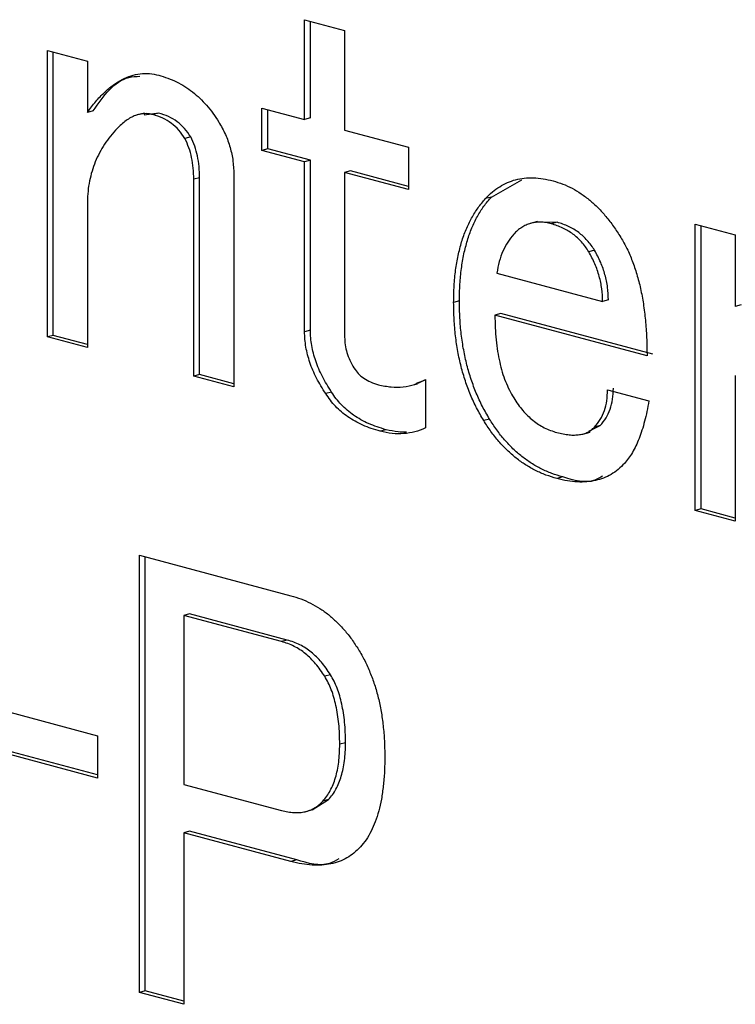
# Model space of a CAD drawing. Extents: x 2 to 594, y 2 to 418.
# Drawn here: x 252 to 256, y 341 to 347 of the extents above; entities that cross this region are included whole.
import ezdxf

# ---------------------------------------------------------------- set-up
doc = ezdxf.new("R2010")
doc.units = 0
doc.layers.get('0').update_dxf_attribs({"linetype": 'CONTINUOUS'})

msp = doc.modelspace()

# ---------------------------------------------------------------- linework, layer by layer
at = {"color": 7, "linetype": 'CONTINUOUS'}
for p, q in [((253.6836, 346.75423), (253.9278, 346.68881)), ((253.6836, 346.14492), (253.6836, 346.75423)), ((253.71896, 346.15439), (253.71896, 346.74476)), ((253.9278, 346.68881), (253.9278, 346.0795)), ((252.11268, 346.56579), (252.35687, 346.50037)), ((252.11268, 344.81597), (252.11268, 346.56579)), ((252.14803, 344.82544), (252.14803, 346.55632)), ((252.35687, 346.50037), (252.35687, 346.1879)), ((252.39223, 346.19737), (252.35687, 346.1879)), ((253.42327, 345.95601), (253.42327, 346.21467)), ((253.42327, 346.21467), (253.6836, 346.14492)), ((253.45862, 345.96549), (253.45862, 346.2052)), ((252.70514, 346.18401), (252.66094, 346.17217)), ((252.79356, 346.18359), (252.7033, 346.1705)), ((252.79356, 346.18359), (252.7582, 346.17412)), ((253.71896, 346.15439), (253.6836, 346.14492)), ((253.9278, 346.0795), (254.31766, 345.97505)), ((252.98849, 346.03763), (252.95314, 346.02815)), ((253.45862, 345.96549), (253.42327, 345.95601)), ((253.6836, 345.88627), (253.42327, 345.95601)), ((253.71896, 345.89574), (253.45862, 345.96549)), ((254.31766, 345.97505), (254.31766, 345.7164)), ((253.71896, 345.89574), (253.6836, 345.88627)), ((253.6836, 344.84818), (253.6836, 345.88627)), ((253.71896, 344.85765), (253.71896, 345.89574)), ((253.96315, 345.83032), (253.9278, 345.82084)), ((254.31766, 345.73534), (253.96315, 345.83032)), ((253.04243, 345.78882), (253.00707, 345.77935)), ((253.00707, 344.57635), (253.00707, 345.77935)), ((253.04243, 344.58582), (253.04243, 345.78882)), ((253.25127, 345.80767), (253.25127, 344.51093)), ((253.9278, 345.82084), (253.9278, 344.814)), ((254.31766, 345.7164), (253.9278, 345.82084)), ((254.824, 345.67086), (255.01063, 345.77653)), ((254.824, 345.67086), (254.78864, 345.66139)), ((252.35687, 345.62546), (252.35687, 344.75054)), ((255.10556, 345.52073), (255.06137, 345.50889)), ((255.22533, 345.51647), (255.10173, 345.51543)), ((255.22533, 345.51647), (255.18997, 345.507)), ((256.0695, 345.50571), (256.3137, 345.44029)), ((256.0695, 343.75589), (256.0695, 345.50571)), ((256.10486, 343.76536), (256.10486, 345.49624)), ((256.3137, 345.44029), (256.3137, 345.00283)), ((255.45466, 345.34566), (255.4193, 345.33619)), ((254.85744, 345.2055), (255.50339, 345.03244)), ((254.62906, 345.03565), (254.59371, 345.02618)), ((255.53875, 345.04192), (255.50339, 345.03244)), ((256.34905, 345.01231), (256.3137, 345.00283)), ((254.88133, 344.95939), (254.84597, 344.94992)), ((255.77477, 344.70108), (254.84597, 344.94992)), ((255.81012, 344.71056), (254.88133, 344.95939)), ((252.14803, 344.82544), (252.11268, 344.81597)), ((252.35687, 344.75054), (252.11268, 344.81597)), ((252.35687, 344.76949), (252.14803, 344.82544)), ((253.71896, 344.85765), (253.6836, 344.84818)), ((253.04243, 344.58582), (253.00707, 344.57635)), ((253.25127, 344.51093), (253.00707, 344.57635)), ((253.25127, 344.52987), (253.04243, 344.58582)), ((256.3137, 344.581), (256.3137, 343.69047)), ((254.32932, 344.51844), (254.37351, 344.53028)), ((254.36762, 344.53379), (254.42086, 344.55338)), ((254.42086, 344.55692), (254.42086, 344.26007)), ((255.53397, 344.49306), (255.78623, 344.42547)), ((254.81253, 344.3147), (254.77717, 344.30522)), ((255.41964, 344.24012), (255.48906, 344.27406)), ((255.48906, 344.27406), (255.4537, 344.26458)), ((254.18102, 344.24953), (254.14566, 344.24006)), ((255.38233, 344.22275), (255.42653, 344.23459)), ((255.25973, 343.96054), (255.22437, 343.95106)), ((256.10486, 343.76536), (256.0695, 343.75589)), ((256.3137, 343.69047), (256.0695, 343.75589)), ((256.3137, 343.70941), (256.10486, 343.76536)), ((252.67497, 343.48315), (253.59994, 343.23534)), ((252.67497, 340.81155), (252.67497, 343.48315)), ((252.71032, 340.82102), (252.71032, 343.47368)), ((252.9817, 343.12423), (252.94634, 343.11476)), ((253.57796, 342.96449), (252.9817, 343.12423)), ((252.94634, 343.11476), (252.94634, 342.08246)), ((253.5426, 342.95502), (252.94634, 343.11476)), ((253.57796, 342.96449), (253.5426, 342.95502)), ((251.11169, 342.73022), (252.41888, 342.38001)), ((253.84169, 342.75206), (253.80634, 342.74259)), ((252.41888, 342.12135), (251.11169, 342.47156)), ((252.41888, 342.1403), (251.14704, 342.48104)), ((252.41888, 342.38001), (252.41888, 342.12135)), ((253.93342, 342.3369), (253.89807, 342.32743)), ((252.94634, 342.08246), (253.5426, 341.92271)), ((253.7298, 341.92722), (253.83022, 341.98959)), ((253.83022, 341.98959), (253.79487, 341.98012)), ((253.69009, 341.9164), (253.73429, 341.92824)), ((252.9817, 341.79624), (252.94634, 341.78677)), ((253.63529, 341.62114), (252.9817, 341.79624)), ((252.94634, 341.78677), (252.94634, 340.73885)), ((253.59994, 341.61167), (252.94634, 341.78677)), ((252.71032, 340.82102), (252.67497, 340.81155)), ((252.94634, 340.73885), (252.67497, 340.81155)), ((252.94634, 340.75779), (252.71032, 340.82102))]:
    msp.add_line(p, q, dxfattribs=at)
at = {"color": 8, "linetype": 'CONTINUOUS'}
for p, q in [((253.84849, 344.47923), (253.81313, 344.46976)), ((253.63529, 341.62114), (253.59994, 341.61167))]:
    msp.add_line(p, q, dxfattribs=at)
at = {"color": 7, "linetype": 'CONTINUOUS'}
for points, knots in [([(252.35687, 346.1879), (252.37384, 346.21054), (252.40669, 346.2544), (252.45944, 346.31056), (252.5132, 346.35559), (252.56741, 346.39033), (252.62285, 346.41261), (252.67848, 346.42568), (252.73529, 346.42727), (252.77358, 346.41899), (252.7926, 346.41488)], [0, 0, 0, 0, 0.1508693, 0.2922011, 0.4244429, 0.549335, 0.6668055, 0.7795707, 0.8904435, 1, 1, 1, 1]), ([(252.39223, 346.19737), (252.45626, 346.28852), (252.53592, 346.40191), (252.6544, 346.40724), (252.67764, 346.40828)], [0, 0, 0, 0, 0.8038302, 1, 1, 1, 1]), ([(252.7926, 346.41488), (252.81131, 346.40932), (252.84783, 346.39847), (252.9012, 346.37558), (252.95142, 346.34679), (252.99911, 346.31405), (253.04363, 346.27519), (253.08572, 346.23214), (253.12464, 346.1834), (253.14788, 346.14724), (253.15953, 346.12909)], [0, 0, 0, 0, 0.1393528, 0.2721673, 0.399637, 0.5224194, 0.6433524, 0.7619061, 0.8804973, 1, 1, 1, 1]), ([(252.7582, 346.17412), (252.74869, 346.17625), (252.72937, 346.18058), (252.70059, 346.18037), (252.67177, 346.17564), (252.64284, 346.16682), (252.61416, 346.15189), (252.58544, 346.13255), (252.55682, 346.10795), (252.5384, 346.08908), (252.52887, 346.07932)], [0, 0, 0, 0, 0.1083338, 0.2200768, 0.3334055, 0.4527251, 0.5770487, 0.7104691, 0.8503802, 1, 1, 1, 1]), ([(252.95314, 346.02815), (252.94098, 346.04599), (252.91617, 346.0824), (252.86928, 346.12384), (252.81597, 346.15583), (252.77811, 346.16782), (252.7582, 346.17412)], [0, 0, 0, 0, 0.2279999, 0.4653758, 0.7189189, 1, 1, 1, 1]), ([(252.98849, 346.03763), (252.97634, 346.05546), (252.95152, 346.09187), (252.90464, 346.13331), (252.85133, 346.1653), (252.81346, 346.17729), (252.79356, 346.18359)], [0, 0, 0, 0, 0.2279999, 0.4653758, 0.7189189, 1, 1, 1, 1]), ([(253.15953, 346.12909), (253.17372, 346.10423), (253.20137, 346.05579), (253.22996, 345.97459), (253.24847, 345.89109), (253.25033, 345.8357), (253.25127, 345.80767)], [0, 0, 0, 0, 0.2583555, 0.5034742, 0.7487116, 1, 1, 1, 1]), ([(252.52887, 346.07932), (252.51516, 346.06365), (252.48841, 346.03308), (252.45372, 345.98172), (252.42356, 345.92905), (252.39916, 345.87337), (252.38039, 345.81489), (252.3667, 345.75425), (252.35824, 345.69109), (252.35733, 345.64737), (252.35687, 345.62546)], [0, 0, 0, 0, 0.1422209, 0.2773513, 0.4061104, 0.5298098, 0.6497446, 0.767613, 0.883522, 1, 1, 1, 1]), ([(253.00707, 345.77935), (253.00648, 345.80198), (253.00532, 345.84593), (252.99475, 345.91096), (252.9786, 345.97263), (252.9616, 346.0097), (252.95314, 346.02815)], [0, 0, 0, 0, 0.2690448, 0.5227788, 0.7625394, 1, 1, 1, 1]), ([(253.04243, 345.78882), (253.04183, 345.81145), (253.04068, 345.85541), (253.0301, 345.92043), (253.01396, 345.9821), (252.99695, 346.01918), (252.98849, 346.03763)], [0, 0, 0, 0, 0.2690448, 0.5227788, 0.7625394, 1, 1, 1, 1]), ([(254.78864, 345.66139), (254.80222, 345.67539), (254.82909, 345.70311), (254.87433, 345.7347), (254.9217, 345.76003), (254.97194, 345.77813), (255.02544, 345.78747), (255.08168, 345.78885), (255.14062, 345.78398), (255.18088, 345.77441), (255.20144, 345.76952)], [0, 0, 0, 0, 0.1235605, 0.2445418, 0.3646015, 0.4857231, 0.6085091, 0.7346514, 0.8645465, 1, 1, 1, 1]), ([(255.20144, 345.76952), (255.22114, 345.76363), (255.26001, 345.75202), (255.31724, 345.72541), (255.37234, 345.69185), (255.42549, 345.65259), (255.47616, 345.60535), (255.52454, 345.55169), (255.57133, 345.49172), (255.59978, 345.4472), (255.61424, 345.42458)], [0, 0, 0, 0, 0.1285881, 0.2536742, 0.3765139, 0.4989914, 0.6201084, 0.7437486, 0.8698142, 1, 1, 1, 1]), ([(254.59371, 345.02618), (254.59422, 345.06042), (254.59522, 345.12761), (254.60487, 345.22359), (254.62008, 345.3133), (254.64131, 345.39644), (254.66859, 345.47324), (254.70237, 345.54297), (254.74193, 345.60686), (254.77296, 345.64309), (254.78864, 345.66139)], [0, 0, 0, 0, 0.1361422, 0.2671486, 0.3932318, 0.516248, 0.6366803, 0.7568821, 0.8771833, 1, 1, 1, 1]), ([(254.62906, 345.03565), (254.62957, 345.06989), (254.63057, 345.13708), (254.64023, 345.23306), (254.65543, 345.32277), (254.67666, 345.40591), (254.70395, 345.48271), (254.73772, 345.55245), (254.77729, 345.61633), (254.80832, 345.65256), (254.824, 345.67086)], [0, 0, 0, 0, 0.1361422, 0.2671486, 0.3932318, 0.516248, 0.6366803, 0.7568821, 0.8771833, 1, 1, 1, 1]), ([(255.18997, 345.507), (255.17877, 345.50972), (255.15672, 345.51508), (255.1243, 345.51777), (255.09323, 345.51646), (255.06377, 345.51011), (255.03555, 345.50056), (255.00905, 345.48585), (254.98376, 345.46718), (254.96842, 345.45143), (254.96064, 345.44345)], [0, 0, 0, 0, 0.13225471, 0.26049133, 0.38588108, 0.50809474, 0.62937743, 0.75016299, 0.87328922, 1, 1, 1, 1]), ([(255.4193, 345.33619), (255.41235, 345.34674), (255.39836, 345.36796), (255.37499, 345.39697), (255.34918, 345.42201), (255.32174, 345.44581), (255.29157, 345.46465), (255.25957, 345.48222), (255.22545, 345.49654), (255.20201, 345.50345), (255.18997, 345.507)], [0, 0, 0, 0, 0.1134068, 0.228211, 0.343996, 0.4622707, 0.5878687, 0.7181018, 0.8551787, 1, 1, 1, 1]), ([(255.45466, 345.34566), (255.4477, 345.35621), (255.43371, 345.37743), (255.41035, 345.40644), (255.38453, 345.43148), (255.3571, 345.45528), (255.32693, 345.47412), (255.29493, 345.49169), (255.26081, 345.50602), (255.23737, 345.51292), (255.22533, 345.51647)], [0, 0, 0, 0, 0.1134068, 0.228211, 0.343996, 0.4622707, 0.5878687, 0.7181018, 0.8551787, 1, 1, 1, 1]), ([(254.96064, 345.44345), (254.948, 345.42804), (254.923, 345.39756), (254.89362, 345.34087), (254.87038, 345.27741), (254.86179, 345.22968), (254.85744, 345.2055)], [0, 0, 0, 0, 0.2504109, 0.4953348, 0.7443961, 1, 1, 1, 1]), ([(255.61424, 345.42458), (255.62727, 345.40189), (255.65357, 345.35608), (255.68562, 345.27959), (255.71322, 345.19787), (255.73647, 345.11001), (255.7535, 345.01605), (255.76561, 344.9162), (255.77346, 344.81027), (255.77432, 344.73826), (255.77477, 344.70108)], [0, 0, 0, 0, 0.1068681, 0.2156895, 0.329022, 0.447482, 0.5732926, 0.7063264, 0.8483511, 1, 1, 1, 1]), ([(255.53875, 345.04192), (255.53783, 345.06779), (255.53602, 345.1191), (255.51932, 345.19724), (255.4928, 345.27417), (255.46761, 345.32139), (255.45466, 345.34566)], [0, 0, 0, 0, 0.2467162, 0.4893685, 0.7374851, 1, 1, 1, 1]), ([(255.50339, 345.03244), (255.50248, 345.05831), (255.50067, 345.10963), (255.48396, 345.18777), (255.45745, 345.2647), (255.43226, 345.31192), (255.4193, 345.33619)], [0, 0, 0, 0, 0.2467162, 0.4893685, 0.7374851, 1, 1, 1, 1]), ([(254.77717, 344.30522), (254.76252, 344.33054), (254.73333, 344.38097), (254.69591, 344.46215), (254.66439, 344.54696), (254.63818, 344.63547), (254.61846, 344.72801), (254.60395, 344.82423), (254.59542, 344.92436), (254.59429, 344.99166), (254.59371, 345.02618)], [0, 0, 0, 0, 0.1191253, 0.2373604, 0.355619, 0.475651, 0.5992033, 0.7270029, 0.8599836, 1, 1, 1, 1]), ([(254.81253, 344.3147), (254.79788, 344.34001), (254.76868, 344.39044), (254.73127, 344.47162), (254.69974, 344.55643), (254.67353, 344.64495), (254.65381, 344.73749), (254.6393, 344.8337), (254.63078, 344.93383), (254.62965, 345.00114), (254.62906, 345.03565)], [0, 0, 0, 0, 0.1191253, 0.2373604, 0.355619, 0.475651, 0.5992033, 0.7270029, 0.8599836, 1, 1, 1, 1]), ([(254.84597, 344.94992), (254.84622, 344.92379), (254.84671, 344.87334), (254.85255, 344.79892), (254.86098, 344.72893), (254.87408, 344.66329), (254.88936, 344.60166), (254.90967, 344.5447), (254.93285, 344.49147), (254.95144, 344.4594), (254.96064, 344.44355)], [0, 0, 0, 0, 0.152071, 0.2935749, 0.4274171, 0.5525404, 0.6704869, 0.7838122, 0.8931229, 1, 1, 1, 1]), ([(253.81313, 344.46976), (253.80291, 344.48538), (253.78296, 344.51586), (253.7566, 344.56369), (253.73386, 344.61137), (253.7155, 344.65921), (253.70144, 344.70673), (253.6909, 344.75405), (253.68496, 344.80142), (253.68405, 344.8326), (253.6836, 344.84818)], [0, 0, 0, 0, 0.1427202, 0.2784702, 0.4082596, 0.5325074, 0.6514603, 0.767162, 0.8836353, 1, 1, 1, 1]), ([(253.84849, 344.47923), (253.83826, 344.49485), (253.81832, 344.52533), (253.79196, 344.57316), (253.76921, 344.62084), (253.75086, 344.66868), (253.73679, 344.71621), (253.72625, 344.76352), (253.72032, 344.81089), (253.71941, 344.84207), (253.71896, 344.85765)], [0, 0, 0, 0, 0.1427202, 0.2784702, 0.4082596, 0.5325074, 0.6514603, 0.767162, 0.8836353, 1, 1, 1, 1]), ([(253.9278, 344.814), (253.92837, 344.79847), (253.92953, 344.76722), (253.94165, 344.71935), (253.95944, 344.67137), (253.97635, 344.64202), (253.98513, 344.62679)], [0, 0, 0, 0, 0.2372155, 0.4771803, 0.7287831, 1, 1, 1, 1]), ([(253.98513, 344.62679), (253.9936, 344.61479), (254.01154, 344.58939), (254.04671, 344.5613), (254.08819, 344.53866), (254.11815, 344.52935), (254.1342, 344.52436)], [0, 0, 0, 0, 0.2069154, 0.438097, 0.6988953, 1, 1, 1, 1]), ([(254.1342, 344.52436), (254.16032, 344.51868), (254.21159, 344.50753), (254.28611, 344.5084), (254.35666, 344.52339), (254.3994, 344.54571), (254.42086, 344.55692)], [0, 0, 0, 0, 0.2596439, 0.5095639, 0.75366, 1, 1, 1, 1]), ([(255.48906, 344.27406), (255.5014, 344.28904), (255.52533, 344.31808), (255.55059, 344.37343), (255.56642, 344.43496), (255.56835, 344.47986), (255.56933, 344.50253)], [0, 0, 0, 0, 0.2654168, 0.5143327, 0.7548709, 1, 1, 1, 1]), ([(254.14566, 344.24006), (254.12725, 344.24546), (254.09164, 344.25591), (254.0401, 344.27598), (253.99234, 344.29957), (253.94859, 344.3269), (253.90858, 344.3571), (253.87284, 344.39127), (253.84036, 344.42786), (253.8221, 344.45596), (253.81313, 344.46976)], [0, 0, 0, 0, 0.1547217, 0.2992573, 0.4343965, 0.5610656, 0.6788604, 0.7905819, 0.897156, 1, 1, 1, 1]), ([(254.18102, 344.24953), (254.1626, 344.25493), (254.12699, 344.26538), (254.07545, 344.28545), (254.02769, 344.30905), (253.98394, 344.33637), (253.94394, 344.36657), (253.90819, 344.40074), (253.87571, 344.43733), (253.85745, 344.46543), (253.84849, 344.47923)], [0, 0, 0, 0, 0.1547217, 0.2992573, 0.4343965, 0.5610656, 0.6788604, 0.7905819, 0.897156, 1, 1, 1, 1]), ([(254.96064, 344.44355), (254.96938, 344.42993), (254.98666, 344.40299), (255.01553, 344.36703), (255.04574, 344.33411), (255.07815, 344.30618), (255.11199, 344.281), (255.1479, 344.26053), (255.1856, 344.24412), (255.21133, 344.23627), (255.22437, 344.23228)], [0, 0, 0, 0, 0.1240114, 0.2451725, 0.3655838, 0.4871135, 0.6089759, 0.7346852, 0.8655839, 1, 1, 1, 1]), ([(255.4537, 344.26458), (255.46605, 344.27957), (255.48997, 344.30861), (255.51524, 344.36396), (255.53107, 344.42549), (255.533, 344.47039), (255.53397, 344.49306)], [0, 0, 0, 0, 0.2654168, 0.5143327, 0.7548709, 1, 1, 1, 1]), ([(255.78623, 344.42547), (255.7823, 344.40371), (255.77463, 344.36138), (255.76069, 344.30124), (255.74443, 344.24638), (255.7266, 344.19607), (255.70735, 344.1503), (255.68579, 344.11006), (255.66302, 344.0739), (255.64572, 344.0536), (255.63717, 344.04357)], [0, 0, 0, 0, 0.1482482, 0.2883612, 0.4211603, 0.5478856, 0.6690321, 0.7830973, 0.8929006, 1, 1, 1, 1]), ([(255.22437, 343.95106), (255.20198, 343.95766), (255.15804, 343.97062), (255.09376, 343.99902), (255.03278, 344.03388), (254.97496, 344.07487), (254.92033, 344.12245), (254.86922, 344.17724), (254.82065, 344.23739), (254.79173, 344.28251), (254.77717, 344.30522)], [0, 0, 0, 0, 0.1364123, 0.2677143, 0.3941384, 0.5166394, 0.6375256, 0.7573823, 0.8778367, 1, 1, 1, 1]), ([(255.25973, 343.96054), (255.23734, 343.96714), (255.19339, 343.98009), (255.12911, 344.0085), (255.06814, 344.04336), (255.01032, 344.08435), (254.95569, 344.13192), (254.90458, 344.18671), (254.85601, 344.24687), (254.82709, 344.29198), (254.81253, 344.3147)], [0, 0, 0, 0, 0.1364123, 0.2677143, 0.3941384, 0.5166394, 0.6375256, 0.7573823, 0.8778367, 1, 1, 1, 1]), ([(255.22437, 344.23228), (255.23726, 344.22926), (255.26221, 344.22341), (255.29817, 344.21739), (255.33124, 344.2162), (255.36131, 344.21855), (255.38894, 344.22366), (255.4135, 344.23317), (255.43524, 344.24661), (255.44761, 344.25865), (255.4537, 344.26458)], [0, 0, 0, 0, 0.1575796, 0.3051874, 0.4403375, 0.5671049, 0.6842314, 0.7956973, 0.8993808, 1, 1, 1, 1]), ([(254.42086, 344.26007), (254.3996, 344.25122), (254.35734, 344.23361), (254.28906, 344.22365), (254.21843, 344.22358), (254.17008, 344.23453), (254.14566, 344.24006)], [0, 0, 0, 0, 0.2486701, 0.4943134, 0.7446216, 1, 1, 1, 1]), ([(254.30621, 344.23383), (254.28896, 344.23327), (254.24751, 344.23448), (254.20544, 344.244), (254.18102, 344.24953)], [0.56, 0.56, 0.56, 0.56, 0.74462156, 1, 1, 1, 1]), ([(255.63717, 344.04357), (255.62438, 344.03081), (255.59881, 344.00527), (255.55606, 343.97481), (255.50943, 343.95259), (255.45926, 343.93767), (255.40574, 343.92917), (255.34831, 343.9295), (255.28757, 343.93535), (255.24577, 343.94574), (255.22437, 343.95106)], [0, 0, 0, 0, 0.1161091, 0.2322028, 0.3494265, 0.4689336, 0.5931998, 0.721984, 0.8576588, 1, 1, 1, 1]), ([(255.5037, 343.96618), (255.48803, 343.95691), (255.4161, 343.91433), (255.32836, 343.94026), (255.25973, 343.96054)], [0, 0, 0, 0, 0.2177983, 1, 1, 1, 1]), ([(253.59994, 343.23534), (253.62049, 343.2292), (253.66089, 343.21713), (253.71986, 343.19059), (253.77605, 343.15884), (253.82945, 343.12102), (253.87973, 343.07575), (253.92736, 343.02553), (253.97231, 342.96919), (253.99914, 342.92727), (254.01273, 342.90602)], [0, 0, 0, 0, 0.1354446, 0.2662568, 0.3914793, 0.5142573, 0.635371, 0.756229, 0.8764476, 1, 1, 1, 1]), ([(253.80634, 342.74259), (253.79757, 342.75617), (253.78018, 342.78312), (253.7516, 342.81977), (253.72111, 342.85248), (253.68894, 342.88125), (253.65497, 342.90625), (253.61908, 342.92678), (253.58137, 342.94318), (253.55564, 342.95103), (253.5426, 342.95502)], [0, 0, 0, 0, 0.1238293, 0.2456785, 0.365913, 0.4878667, 0.6095501, 0.7350748, 0.8657813, 1, 1, 1, 1]), ([(253.84169, 342.75206), (253.83292, 342.76564), (253.81553, 342.79259), (253.78696, 342.82924), (253.75646, 342.86195), (253.7243, 342.89072), (253.69032, 342.91573), (253.65444, 342.93625), (253.61673, 342.95265), (253.591, 342.96051), (253.57796, 342.96449)], [0, 0, 0, 0, 0.1238293, 0.2456785, 0.365913, 0.4878667, 0.6095501, 0.7350748, 0.8657813, 1, 1, 1, 1]), ([(254.01273, 342.90602), (254.02573, 342.88389), (254.0517, 342.83967), (254.08358, 342.76707), (254.11159, 342.6914), (254.13469, 342.61142), (254.15185, 342.52731), (254.16405, 342.43938), (254.17192, 342.3475), (254.17281, 342.28549), (254.17327, 342.2537)], [0, 0, 0, 0, 0.1158732, 0.2315336, 0.3480328, 0.4681533, 0.5926257, 0.7213354, 0.8571564, 1, 1, 1, 1]), ([(253.89807, 342.32743), (253.89788, 342.34891), (253.89751, 342.3904), (253.89316, 342.45152), (253.88617, 342.50901), (253.87581, 342.563), (253.86332, 342.6135), (253.84751, 342.66028), (253.82879, 342.70358), (253.81378, 342.72966), (253.80634, 342.74259)], [0, 0, 0, 0, 0.152701, 0.2950108, 0.4290822, 0.5545182, 0.6733024, 0.7858491, 0.89379, 1, 1, 1, 1]), ([(253.93342, 342.3369), (253.93323, 342.35838), (253.93286, 342.39987), (253.92852, 342.46099), (253.92153, 342.51848), (253.91116, 342.57247), (253.89868, 342.62297), (253.88287, 342.66975), (253.86415, 342.71306), (253.84914, 342.73913), (253.84169, 342.75206)], [0, 0, 0, 0, 0.152701, 0.2950108, 0.4290822, 0.5545182, 0.6733024, 0.7858491, 0.89379, 1, 1, 1, 1]), ([(253.83022, 341.98959), (253.83854, 341.99923), (253.85514, 342.01849), (253.87557, 342.05346), (253.89393, 342.09094), (253.90801, 342.1331), (253.91983, 342.17837), (253.92767, 342.22773), (253.93242, 342.28088), (253.93308, 342.31788), (253.93342, 342.3369)], [0, 0, 0, 0, 0.1195208, 0.238577, 0.3570583, 0.478052, 0.6008399, 0.7288672, 0.8606123, 1, 1, 1, 1]), ([(253.79487, 341.98012), (253.80319, 341.98976), (253.81979, 342.00902), (253.84021, 342.04399), (253.85858, 342.08147), (253.87266, 342.12363), (253.88447, 342.1689), (253.89232, 342.21825), (253.89707, 342.2714), (253.89773, 342.30841), (253.89807, 342.32743)], [0, 0, 0, 0, 0.1195208, 0.238577, 0.3570583, 0.478052, 0.6008399, 0.7288672, 0.8606123, 1, 1, 1, 1]), ([(254.17327, 342.2537), (254.17298, 342.22211), (254.17242, 342.16088), (254.16468, 342.07387), (254.15384, 341.99328), (254.13695, 341.92048), (254.11629, 341.85428), (254.0907, 341.79517), (254.06012, 341.74332), (254.03612, 341.71434), (254.0242, 341.69995)], [0, 0, 0, 0, 0.1474011, 0.2856975, 0.417317, 0.5418312, 0.6607761, 0.7757148, 0.888613, 1, 1, 1, 1]), ([(253.5426, 341.92271), (253.55565, 341.9194), (253.58112, 341.91293), (253.61808, 341.91019), (253.65324, 341.90926), (253.68583, 341.91478), (253.71662, 341.92379), (253.74468, 341.93845), (253.77139, 341.95624), (253.78698, 341.97209), (253.79487, 341.98012)], [0, 0, 0, 0, 0.1417963, 0.276882, 0.4055806, 0.529823, 0.6485572, 0.7672115, 0.8821786, 1, 1, 1, 1]), ([(254.0242, 341.69995), (254.01146, 341.68707), (253.98588, 341.66122), (253.94204, 341.63216), (253.89466, 341.60989), (253.84325, 341.5952), (253.78786, 341.58814), (253.72854, 341.58881), (253.66554, 341.5953), (253.62219, 341.60612), (253.59994, 341.61167)], [0, 0, 0, 0, 0.1134379, 0.2278316, 0.3439747, 0.4632844, 0.5879524, 0.7182886, 0.8554135, 1, 1, 1, 1]), ([(253.89263, 341.62751), (253.87418, 341.61693), (253.79774, 341.57306), (253.70537, 341.6004), (253.63529, 341.62114)], [0, 0, 0, 0, 0.24128611, 1, 1, 1, 1])]:
    msp.add_open_spline(points, degree=3, knots=knots, dxfattribs=at)

doc.saveas('drawing.dxf')
